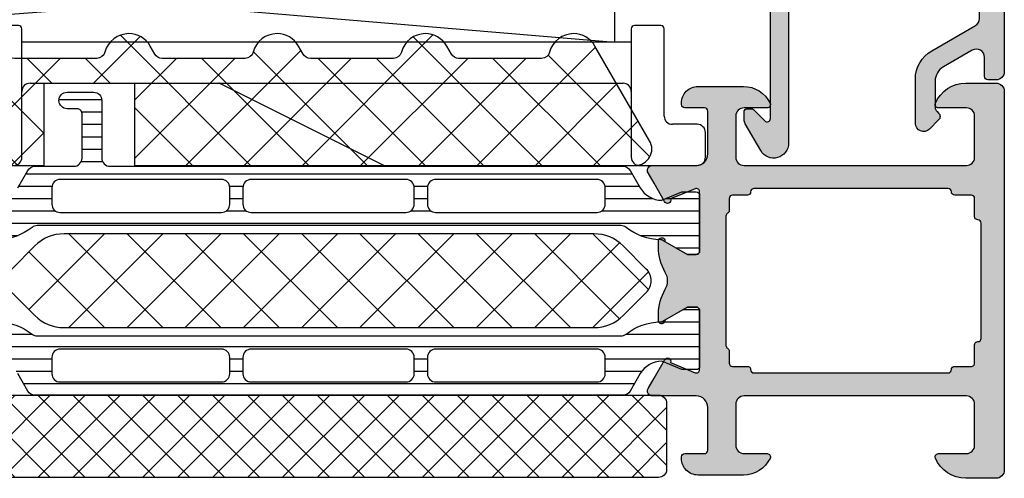
# Model space of a CAD drawing. Extents: x -5175 to -258, y -5119 to 3401.
# Drawn here: x -5142 to -5082, y 2215 to 2243 of the extents above; entities that cross this region are included whole.
import ezdxf

# ---------------------------------------------------------------- set-up
doc = ezdxf.new("R2010")
doc.units = 0
doc.header["$LTSCALE"] = 5
doc.header["$MEASUREMENT"] = 0
doc.layers.get('0').update_dxf_attribs({"linetype": 'CONTINUOUS'})
doc.layers.add('Al_Solid_Hatch', color=50, linetype='CONTINUOUS')
doc.layers.add('RE_HATCH', color=31, linetype='CONTINUOUS')

# ---------------------------------------------------------------- blocks, each defined once
blk = doc.blocks.new('KAW_3001262', base_point=(0, 16.062521))
at = {"layer": 'Al_Solid_Hatch', "linetype": 'ByBlock'}
h = blk.add_hatch(color=256, dxfattribs=at)
h.dxf.hatch_style = 1
edge = h.paths.add_edge_path(flags=16)
edge.add_line((78.788088, 48.662521), (72.894439, 48.662521))
edge.add_line((72.894439, 48.662521), (67.00079, 48.662521))
edge.add_arc((67.00079, 48.462521), 0.2, 89.9999572, 180.0000428)
edge.add_arc((66.60079, 48.462521), 0.2, -90.0000428, 0.0000428, ccw=False)
edge.add_line((66.60079, 48.262521), (65.70079, 48.262521))
edge.add_arc((65.70079, 48.062521), 0.2, 89.9999572, 180.0000428)
edge.add_line((65.50079, 48.062521), (65.50079, 47.335726))
edge.add_arc((65.30079, 47.335726), 0.2, 300.00000901, 359.99996786, ccw=False)
edge.add_arc((65.50079, 46.989316), 0.2, 120.00000901, 179.99996786)
edge.add_line((65.30079, 46.989316), (65.30079, 43.062521))
edge.add_line((65.30079, 43.062521), (65.30079, 39.135726))
edge.add_arc((65.50079, 39.135726), 0.2, 180.00003214, 239.99999099)
edge.add_arc((65.30079, 38.789316), 0.2, 0.00003214, 59.99999099, ccw=False)
edge.add_line((65.50079, 38.789316), (65.50079, 38.062521))
edge.add_arc((65.70079, 38.062521), 0.2, 179.9999572, 270.0000428)
edge.add_line((65.70079, 37.862521), (66.60079, 37.862521))
edge.add_arc((66.60079, 37.662521), 0.2, -0.0000428, 90.0000428, ccw=False)
edge.add_arc((67.00079, 37.662521), 0.2, 179.9999572, 270.0000428)
edge.add_line((67.00079, 37.462521), (72.894439, 37.462521))
edge.add_line((72.894439, 37.462521), (78.788088, 37.462521))
edge.add_arc((78.788088, 37.662521), 0.2, 269.9999572, 360.0000428)
edge.add_arc((79.188088, 37.662521), 0.2, 89.9999572, 180.0000428, ccw=False)
edge.add_line((79.188088, 37.862521), (80.20079, 37.862521))
edge.add_arc((80.20079, 38.062521), 0.2, 269.9999572, 360.0000428)
edge.add_line((80.40079, 38.062521), (80.40079, 39.162521))
edge.add_arc((80.60079, 39.162521), 0.2, 89.9999572, 180.0000428, ccw=False)
edge.add_arc((80.60079, 39.562521), 0.2, 269.9999572, 360.0000428)
edge.add_line((80.80079, 39.562521), (80.80079, 43.062521))
edge.add_line((80.80079, 43.062521), (80.80079, 46.562521))
edge.add_arc((80.60079, 46.562521), 0.2, 359.9999572, 450.0000428)
edge.add_arc((80.60079, 46.962521), 0.2, 179.9999572, 270.0000428, ccw=False)
edge.add_line((80.40079, 46.962521), (80.40079, 48.062521))
edge.add_arc((80.20079, 48.062521), 0.2, 359.9999572, 450.0000428)
edge.add_line((80.20079, 48.262521), (79.188088, 48.262521))
edge.add_arc((79.188088, 48.462521), 0.2, 179.9999572, 270.0000428, ccw=False)
edge.add_arc((78.788088, 48.462521), 0.2, 359.9999572, 450.0000428)
edge = h.paths.add_edge_path()
edge.add_line((66.40079, 50.062521), (79.90079, 50.062521))
edge.add_arc((79.90079, 50.562521), 0.5, 269.9999572, 360.0000428)
edge.add_line((80.40079, 50.562521), (80.40079, 53.062521))
edge.add_arc((79.90079, 53.062521), 0.5, 359.9999572, 450.0000428)
edge.add_line((79.90079, 53.562521), (78.20079, 53.562521))
edge.add_arc((78.20079, 53.762521), 0.2, 157.11461177, 269.99998478, ccw=False)
edge.add_arc((79.859103, 53.062519), 2.000002, 90.00003609, 157.11458323, ccw=False)
edge.add_line((79.859102, 55.062521), (81.70079, 55.062521))
edge.add_arc((81.70079, 54.562521), 0.5, -0.0000428, 90.0000428, ccw=False)
edge.add_line((82.20079, 54.562521), (82.20079, 31.562521))
edge.add_arc((81.70079, 31.562521), 0.5, -90.0000428, 0.0000428, ccw=False)
edge.add_line((81.70079, 31.062521), (79.859102, 31.062521))
edge.add_arc((79.859103, 33.062523), 2.000002, 202.88541677, 269.99996391, ccw=False)
edge.add_arc((78.20079, 32.362521), 0.2, 90.00001522, 202.88538823, ccw=False)
edge.add_line((78.20079, 32.562521), (79.90079, 32.562521))
edge.add_arc((79.90079, 33.062521), 0.5, 269.9999572, 360.0000428)
edge.add_line((80.40079, 33.062521), (80.40079, 35.562521))
edge.add_arc((79.90079, 35.562521), 0.5, 359.9999572, 450.0000428)
edge.add_line((79.90079, 36.062521), (66.40079, 36.062521))
edge.add_arc((66.40079, 35.562521), 0.5, 89.9999572, 180.0000428)
edge.add_line((65.90079, 35.562521), (65.90079, 33.062521))
edge.add_arc((66.40079, 33.062521), 0.5, 179.9999572, 270.0000428)
edge.add_line((66.40079, 32.562521), (67.80079, 32.562521))
edge.add_arc((67.80079, 32.362521), 0.2, -25.94439855, 90.00000984, ccw=False)
edge.add_arc((66.362042, 33.062519), 1.799998, 269.99995726, 334.0555674, ccw=False)
edge.add_line((66.362041, 31.262521), (63.60079, 31.262521))
edge.add_arc((63.600789, 32.26252), 0.999999, 179.9999572, 270.0000428, ccw=False)
edge.add_line((62.60079, 32.262521), (62.60079, 32.362521))
edge.add_arc((62.80079, 32.362521), 0.2, 89.9999572, 180.0000428, ccw=False)
edge.add_line((62.80079, 32.562521), (64.00079, 32.562521))
edge.add_arc((64.00079, 32.762521), 0.2, 269.9999572, 360.0000428)
edge.add_line((64.20079, 32.762521), (64.20079, 35.362521))
edge.add_arc((63.500791, 35.362522), 0.699999, 359.9999572, 450.0000428)
edge.add_line((63.50079, 36.062521), (60.834041, 36.062521))
edge.add_arc((60.834041, 36.362521), 0.3, 149.99996382, 269.99991755, ccw=False)
edge.add_line((60.574234, 36.512521), (60.937199, 37.141194))
edge.add_line((60.937199, 37.141194), (61.573147, 38.24269))
edge.add_arc((61.757923, 38.166154), 0.2, -22.4999404, 157.5000596, ccw=False)
edge.add_line((61.942699, 38.089617), (63.424253, 37.475937))
edge.add_arc((63.50079, 37.660713), 0.2, 247.4999955, 359.99997127)
edge.add_line((63.70079, 37.660713), (63.70079, 41.262521))
edge.add_arc((63.50079, 41.262521), 0.2, 359.9999572, 450.0000428)
edge.add_line((63.50079, 41.462521), (62.96079, 41.462521))
edge.add_line((62.96079, 41.462521), (61.598578, 40.676048))
edge.add_arc((61.40079, 40.646385), 0.2, -179.99998145, 8.52927313, ccw=False)
edge.add_line((61.20079, 40.646385), (61.20079, 41.023735))
edge.add_arc((64.200779, 41.023738), 2.999989, 149.35633376, 180.00005309, ccw=False)
edge.add_arc((60.759371, 43.062521), 1.000002, 329.35640455, 390.64359545)
edge.add_arc((64.200779, 45.101304), 2.999989, 179.99994691, 210.64366624, ccw=False)
edge.add_line((61.20079, 45.101307), (61.20079, 45.478658))
edge.add_arc((61.40079, 45.478657), 0.2, -8.52941637, 179.99983821, ccw=False)
edge.add_line((61.598578, 45.448994), (62.96079, 44.662521))
edge.add_line((62.96079, 44.662521), (63.50079, 44.662521))
edge.add_arc((63.50079, 44.862521), 0.2, 269.9999572, 360.0000428)
edge.add_line((63.70079, 44.862521), (63.70079, 48.464329))
edge.add_arc((63.50079, 48.464329), 0.2, 0.00002873, 112.5000045)
edge.add_line((63.424253, 48.649105), (61.942699, 48.035425))
edge.add_arc((61.757923, 47.958889), 0.2, -157.5000596, 22.4999404, ccw=False)
edge.add_line((61.573147, 47.882352), (60.937199, 48.983848))
edge.add_line((60.937199, 48.983848), (60.574234, 49.612521))
edge.add_arc((60.834041, 49.762521), 0.3, 90.00008245, 210.00003618, ccw=False)
edge.add_line((60.834041, 50.062521), (63.50079, 50.062521))
edge.add_arc((63.500791, 50.76252), 0.699999, 269.9999572, 360.0000428)
edge.add_line((64.20079, 50.762521), (64.20079, 53.362521))
edge.add_arc((64.00079, 53.362521), 0.2, 359.9999572, 450.0000428)
edge.add_line((64.00079, 53.562521), (62.80079, 53.562521))
edge.add_arc((62.80079, 53.762521), 0.2, 179.9999572, 270.0000428, ccw=False)
edge.add_line((62.60079, 53.762521), (62.60079, 53.862521))
edge.add_arc((63.600789, 53.862522), 0.999999, 89.9999572, 180.0000428, ccw=False)
edge.add_line((63.60079, 54.862521), (66.362041, 54.862521))
edge.add_arc((66.362042, 53.062523), 1.799998, 25.9444326, 90.00004274, ccw=False)
edge.add_arc((67.80079, 53.762521), 0.2, -90.00000984, 25.94439855, ccw=False)
edge.add_line((67.80079, 53.562521), (66.40079, 53.562521))
edge.add_arc((66.40079, 53.062521), 0.5, 89.9999572, 180.0000428)
edge.add_line((65.90079, 53.062521), (65.90079, 50.562521))
edge.add_arc((66.40079, 50.562521), 0.5, 179.9999572, 270.0000428)
at = {"layer": 'RE_HATCH', "linetype": 'ByBlock'}
h = blk.add_hatch(dxfattribs=at)
h.set_pattern_fill('ANSI31', scale=6, angle=135)
edge = h.paths.add_edge_path(flags=16)
edge.add_arc((34.673641, 38.412519), 0.500002, 45.00002138, 89.99994039)
edge.add_line((34.673642, 38.912521), (24.873642, 38.912521))
edge.add_arc((24.873642, 38.412521), 0.5, 89.9999572, 180.0000428)
edge.add_line((24.373642, 38.412521), (24.373642, 37.412521))
edge.add_arc((24.873642, 37.412521), 0.5, 179.9999572, 270.0000428)
edge.add_line((24.873642, 36.912521), (34.673642, 36.912521))
edge.add_arc((34.673642, 37.412521), 0.5, 269.9999572, 360.0000428)
edge.add_line((35.173642, 37.412521), (35.173642, 38.412521))
edge.add_arc((34.673642, 38.412521), 0.5, 359.99997858, 404.99989759)
edge = h.paths.add_edge_path(flags=16)
edge.add_line((36.473642, 36.912521), (45.873642, 36.912521))
edge.add_arc((45.873641, 37.412523), 0.500002, 270.00005961, 314.99997862)
edge.add_arc((45.873642, 37.412521), 0.5, 315.00010241, 360.00002142)
edge.add_line((46.373642, 37.412521), (46.373642, 38.412521))
edge.add_arc((45.873642, 38.412521), 0.5, 359.9999572, 450.0000428)
edge.add_line((45.873642, 38.912521), (36.473642, 38.912521))
edge.add_arc((36.473643, 38.41252), 0.500001, 90.0001169, 135.00003591)
edge.add_arc((36.473643, 38.41252), 0.500001, 134.99996409, 179.9998831)
edge.add_line((35.973642, 38.412521), (35.973642, 37.412521))
edge.add_arc((36.473642, 37.412521), 0.5, 179.9999572, 270.0000428)
edge = h.paths.add_edge_path(flags=16)
edge.add_line((47.173642, 38.412521), (47.173642, 37.412521))
edge.add_arc((47.673642, 37.412521), 0.5, 179.9999572, 270.0000428)
edge.add_line((47.673642, 36.912521), (57.473642, 36.912521))
edge.add_arc((57.473642, 37.412521), 0.5, 269.9999572, 360.0000428)
edge.add_line((57.973642, 37.412521), (57.973642, 38.412521))
edge.add_arc((57.473642, 38.412521), 0.5, 359.9999572, 450.0000428)
edge.add_line((57.473642, 38.912521), (47.673642, 38.912521))
edge.add_arc((47.673642, 38.412521), 0.5, 89.9999572, 180.0000428)
edge = h.paths.add_edge_path(flags=16)
edge.add_line((57.473642, 49.212521), (47.673642, 49.212521))
edge.add_arc((47.673642, 48.712521), 0.5, 89.9999572, 180.0000428)
edge.add_line((47.173642, 48.712521), (47.173642, 47.712521))
edge.add_arc((47.673642, 47.712521), 0.5, 179.9999572, 270.0000428)
edge.add_line((47.673642, 47.212521), (57.473642, 47.212521))
edge.add_arc((57.473642, 47.712521), 0.5, 269.9999572, 360.0000428)
edge.add_line((57.973642, 47.712521), (57.973642, 48.712521))
edge.add_arc((57.473642, 48.712521), 0.5, 359.9999572, 450.0000428)
edge = h.paths.add_edge_path(flags=16)
edge.add_line((35.973642, 48.712521), (35.973642, 47.712521))
edge.add_arc((36.473642, 47.712521), 0.5, 179.9999572, 270.0000428)
edge.add_line((36.473642, 47.212521), (45.873642, 47.212521))
edge.add_arc((45.873641, 47.712523), 0.500002, 270.00005961, 314.99997862)
edge.add_arc((45.873642, 47.712521), 0.5, 315.00010241, 360.00002142)
edge.add_line((46.373642, 47.712521), (46.373642, 48.712521))
edge.add_arc((45.873642, 48.712521), 0.5, 359.9999572, 450.0000428)
edge.add_line((45.873642, 49.212521), (36.473642, 49.212521))
edge.add_arc((36.473643, 48.71252), 0.500001, 90.0001169, 135.00003591)
edge.add_arc((36.473643, 48.71252), 0.500001, 134.99996409, 179.9998831)
edge = h.paths.add_edge_path(flags=16)
edge.add_arc((34.673642, 48.712518), 0.500003, 67.50012937, 90.00003781)
edge.add_line((34.673642, 49.212521), (24.873642, 49.212521))
edge.add_arc((24.873642, 48.712521), 0.5, 89.9999572, 180.0000428)
edge.add_line((24.373642, 48.712521), (24.373642, 47.712521))
edge.add_arc((24.873642, 47.712521), 0.5, 179.9999572, 270.0000428)
edge.add_line((24.873642, 47.212521), (34.673642, 47.212521))
edge.add_arc((34.673642, 47.71252), 0.499999, 269.99994938, 315.00008885)
edge.add_arc((34.673644, 47.71252), 0.499998, 314.99999218, 360.00013165)
edge.add_line((35.173642, 47.712521), (35.173642, 48.712521))
edge.add_arc((34.673642, 48.712521), 0.5, 359.99997858, 404.99989759)
edge.add_arc((34.67364, 48.712518), 0.500004, 44.99994644, 67.49985489)
edge = h.paths.add_edge_path()
edge.add_line((27.903613, 50.012521), (59.056749, 50.012521))
edge.add_arc((59.056749, 49.51252), 0.500001, 30.00003765, 89.99999651, ccw=False)
edge.add_line((59.489762, 49.762521), (60.100748, 48.704263))
edge.add_arc((61.400791, 49.452523), 1.500002, 209.92323404, 269.99995125)
edge.add_line((61.40079, 47.952521), (62.632039, 48.462521))
edge.add_line((62.632039, 48.462521), (63.50079, 48.462521))
edge.add_arc((63.50079, 48.262521), 0.2, -0.0000428, 90.0000428, ccw=False)
edge.add_line((63.70079, 48.262521), (63.70079, 44.862521))
edge.add_arc((63.50079, 44.862521), 0.2, -90.0000428, 0.0000428, ccw=False)
edge.add_line((63.50079, 44.662521), (62.95079, 44.662521))
edge.add_line((62.95079, 44.662521), (61.477661, 45.513032))
edge.add_arc((61.327661, 45.253224), 0.3, 59.99994097, 88.89730223)
edge.add_arc((61.400787, 49.052511), 3.49999, 231.72062069, 268.89734521, ccw=False)
edge.add_arc((58.922807, 45.912521), 0.5, 51.72065901, 90.00003285)
edge.add_line((58.922807, 46.412521), (23.478773, 46.412521))
edge.add_arc((23.478773, 45.912521), 0.5, 89.99996715, 128.27934099)
edge.add_arc((21.000793, 49.052511), 3.49999, 271.10265479, 308.27937931, ccw=False)
edge.add_arc((21.073919, 45.253224), 0.3, 91.10269777, 120.00005903)
edge.add_line((20.923919, 45.513032), (19.45079, 44.662521))
edge.add_line((19.45079, 44.662521), (18.90079, 44.662521))
edge.add_arc((18.90079, 44.862521), 0.2, 179.9999572, 270.0000428, ccw=False)
edge.add_line((18.70079, 44.862521), (18.70079, 48.262521))
edge.add_arc((18.90079, 48.262521), 0.2, 89.9999572, 180.0000428, ccw=False)
edge.add_line((18.90079, 48.462521), (19.769541, 48.462521))
edge.add_line((19.769541, 48.462521), (21.00079, 47.952521))
edge.add_arc((21.000789, 49.452523), 1.500002, 270.00004875, 330.07676596)
edge.add_line((22.300832, 48.704263), (22.911818, 49.762521))
edge.add_arc((23.344831, 49.51252), 0.500001, 90.00000349, 149.99996235, ccw=False)
edge.add_line((23.344831, 50.012521), (25.703613, 50.012521))
edge.add_arc((25.703613, 50.512521), 0.5, 269.9999572, 360.0000428)
edge.add_line((26.203613, 50.512521), (26.203613, 53.212521))
edge.add_arc((25.903613, 53.212521), 0.3, 359.9999572, 450.0000428)
edge.add_line((25.903613, 53.512521), (25.303613, 53.512521))
edge.add_arc((25.303613, 54.012521), 0.5, 90, 270, ccw=False)
edge.add_line((25.303613, 54.512521), (26.903613, 54.512521))
edge.add_arc((26.903613, 54.012521), 0.5, -0.0000428, 90.0000428, ccw=False)
edge.add_line((27.403613, 54.012521), (27.403613, 50.512521))
edge.add_arc((27.903613, 50.512521), 0.5, 179.9999572, 270.0000428)
edge = h.paths.add_edge_path()
edge.add_line((59.056749, 36.112521), (23.344831, 36.112521))
edge.add_arc((23.344831, 36.612522), 0.500001, 210.00003765, 269.99999651, ccw=False)
edge.add_line((22.911818, 36.362521), (22.300832, 37.420779))
edge.add_arc((21.000789, 36.672519), 1.500002, 29.92323404, 89.99995125)
edge.add_line((21.00079, 38.172521), (19.769541, 37.662521))
edge.add_line((19.769541, 37.662521), (18.90079, 37.662521))
edge.add_arc((18.90079, 37.862521), 0.2, 179.9999572, 270.0000428, ccw=False)
edge.add_line((18.70079, 37.862521), (18.70079, 41.262521))
edge.add_arc((18.90079, 41.262521), 0.2, 89.9999572, 180.0000428, ccw=False)
edge.add_line((18.90079, 41.462521), (19.45079, 41.462521))
edge.add_line((19.45079, 41.462521), (20.923919, 40.61201))
edge.add_arc((21.073919, 40.871818), 0.3, 239.99994097, 268.89730223)
edge.add_arc((21.000793, 37.072531), 3.49999, 51.72062069, 88.89734521, ccw=False)
edge.add_arc((23.478773, 40.212521), 0.5, 231.72065901, 270.00003285)
edge.add_line((23.478773, 39.712521), (58.922807, 39.712521))
edge.add_arc((58.922807, 40.212521), 0.5, 269.99996715, 308.27934099)
edge.add_arc((61.400787, 37.072531), 3.49999, 91.10265479, 128.27937931, ccw=False)
edge.add_arc((61.327661, 40.871818), 0.3, 271.10269777, 300.00005903)
edge.add_line((61.477661, 40.61201), (62.95079, 41.462521))
edge.add_line((62.95079, 41.462521), (63.50079, 41.462521))
edge.add_arc((63.50079, 41.262521), 0.2, -0.0000428, 90.0000428, ccw=False)
edge.add_line((63.70079, 41.262521), (63.70079, 37.862521))
edge.add_arc((63.50079, 37.862521), 0.2, -90.0000428, 0.0000428, ccw=False)
edge.add_line((63.50079, 37.662521), (62.632039, 37.662521))
edge.add_line((62.632039, 37.662521), (61.40079, 38.172521))
edge.add_arc((61.400791, 36.672519), 1.500002, 90.00004875, 150.07676596)
edge.add_line((60.100748, 37.420779), (59.489762, 36.362521))
edge.add_arc((59.056749, 36.612522), 0.500001, 270.00000349, 329.99996235, ccw=False)
at = {"color": 1, "linetype": 'Continuous'}
for p, q in [((22.973457, 41.317747), (27.56871, 45.913)), ((25.404244, 40.213), (31.104244, 45.913)), ((25.404244, 45.913), (31.104244, 40.213)), ((28.939778, 40.213), (34.639778, 45.913)), ((28.939778, 45.913), (34.639778, 40.213)), ((32.475312, 40.213), (38.175312, 45.913)), ((32.475312, 45.913), (38.175312, 40.213)), ((36.010846, 40.213), (41.710846, 45.913)), ((36.010846, 45.913), (41.710846, 40.213)), ((39.54638, 40.213), (45.24638, 45.913)), ((39.54638, 45.913), (45.24638, 40.213)), ((43.081913, 40.213), (48.781913, 45.913)), ((43.081913, 45.913), (48.781913, 40.213)), ((46.617447, 40.213), (52.317447, 45.913)), ((46.617447, 45.913), (52.317447, 40.213)), ((50.152981, 40.213), (55.852981, 45.913)), ((50.152981, 45.913), (55.852981, 40.213)), ((53.688515, 45.913), (58.84482, 40.756695)), ((57.224049, 45.913), (60.60622, 42.530829)), ((53.688515, 40.213), (58.84482, 45.369305)), ((22.973457, 44.808253), (27.56871, 40.213)), ((57.224049, 40.213), (60.60622, 43.595171))]:
    blk.add_line(p, q, dxfattribs=at)
at = {"color": 40, "linetype": 'Continuous'}
for points in [[(66.40079, 50.062521), (79.90079, 50.062521, 0.414214), (80.40079, 50.562521), (80.40079, 53.062521, 0.414214), (79.90079, 53.562521), (78.20079, 53.562521, -0.536675), (78.016533, 53.840299, -0.301511), (79.859102, 55.062521), (81.70079, 55.062521, -0.414214), (82.20079, 54.562521), (82.20079, 31.562521, -0.414214), (81.70079, 31.062521), (79.859102, 31.062521, -0.301511), (78.016533, 32.284743, -0.536675), (78.20079, 32.562521), (79.90079, 32.562521, 0.414214), (80.40079, 33.062521), (80.40079, 35.562521, 0.414214), (79.90079, 36.062521), (66.40079, 36.062521, 0.414214), (65.90079, 35.562521), (65.90079, 33.062521, 0.414214), (66.40079, 32.562521), (67.80079, 32.562521, -0.553992), (67.980634, 32.275021, -0.287008), (66.362041, 31.262521), (63.60079, 31.262521, -0.414214), (62.60079, 32.262521), (62.60079, 32.362521, -0.414214), (62.80079, 32.562521), (64.00079, 32.562521, 0.414214), (64.20079, 32.762521), (64.20079, 35.362521, 0.414214), (63.50079, 36.062521), (60.834041, 36.062521, -0.57735), (60.574234, 36.512521), (60.937199, 37.141194), (61.573147, 38.24269, -1), (61.942699, 38.089617), (63.424253, 37.475937, 0.534511), (63.70079, 37.660713), (63.70079, 41.262521, 0.414214), (63.50079, 41.462521), (62.96079, 41.462521), (61.598578, 40.676048, -1.077346), (61.20079, 40.646385), (61.20079, 41.023735, -0.134511), (61.619727, 42.552824, 0.273978), (61.619727, 43.572218, -0.134511), (61.20079, 45.101307), (61.20079, 45.478658, -1.077346), (61.598578, 45.448994), (62.96079, 44.662521), (63.50079, 44.662521, 0.414214), (63.70079, 44.862521), (63.70079, 48.464329, 0.534511), (63.424253, 48.649105), (61.942699, 48.035425, -1), (61.573147, 47.882352), (60.937199, 48.983848), (60.574234, 49.612521, -0.57735), (60.834041, 50.062521), (63.50079, 50.062521, 0.414214), (64.20079, 50.762521), (64.20079, 53.362521, 0.414214), (64.00079, 53.562521), (62.80079, 53.562521, -0.414214), (62.60079, 53.762521), (62.60079, 53.862521, -0.414214), (63.60079, 54.862521), (66.362041, 54.862521, -0.287008), (67.980634, 53.850021, -0.553992), (67.80079, 53.562521), (66.40079, 53.562521, 0.414214), (65.90079, 53.062521), (65.90079, 50.562521, 0.414214), (66.40079, 50.062521)], [(78.788088, 48.662521), (72.894439, 48.662521), (67.00079, 48.662521, 0.414214), (66.80079, 48.462521, -0.414214), (66.60079, 48.262521), (65.70079, 48.262521, 0.414214), (65.50079, 48.062521), (65.50079, 47.335726, -0.267949), (65.40079, 47.162521, 0.267949), (65.30079, 46.989316), (65.30079, 43.062521), (65.30079, 39.135726, 0.267949), (65.40079, 38.962521, -0.267949), (65.50079, 38.789316), (65.50079, 38.062521, 0.414214), (65.70079, 37.862521), (66.60079, 37.862521, -0.414214), (66.80079, 37.662521, 0.414214), (67.00079, 37.462521), (72.894439, 37.462521), (78.788088, 37.462521, 0.414214), (78.988088, 37.662521, -0.414214), (79.188088, 37.862521), (80.20079, 37.862521, 0.414214), (80.40079, 38.062521), (80.40079, 39.162521, -0.414214), (80.60079, 39.362521, 0.414214), (80.80079, 39.562521), (80.80079, 43.062521), (80.80079, 46.562521, 0.414214), (80.60079, 46.762521, -0.414214), (80.40079, 46.962521), (80.40079, 48.062521, 0.414214), (80.20079, 48.262521), (79.188088, 48.262521, -0.414214), (78.988088, 48.462521, 0.414214), (78.788088, 48.662521)]]:
    blk.add_lwpolyline(points, format="xyb", close=True, dxfattribs=at)
at = {"color": 4, "linetype": 'Continuous'}
for points in [[(22.300832, 48.704263), (22.911818, 49.762521, -0.267949), (23.344831, 50.012521), (25.703613, 50.012521, 0.414214), (26.203613, 50.512521), (26.203613, 53.212521, 0.414214), (25.903613, 53.512521), (25.303613, 53.512521, -1), (25.303613, 54.512521), (26.903613, 54.512521, -0.414214), (27.403613, 54.012521), (27.403613, 50.512521, 0.414214), (27.903613, 50.012521), (27.903613, 50.012521), (59.056749, 50.012521, -0.267949), (59.489762, 49.762521), (60.100748, 48.704263, 0.268308), (61.40079, 47.952521), (62.632039, 48.462521), (63.50079, 48.462521, -0.414214), (63.70079, 48.262521), (63.70079, 44.862521, -0.414214), (63.50079, 44.662521), (62.95079, 44.662521), (61.477661, 45.513032, 0.126761), (61.333434, 45.553169, -0.163652), (59.232555, 46.305021, 0.168596), (58.922807, 46.412521), (23.478773, 46.412521, 0.168596), (23.169025, 46.305021, -0.163652), (21.068146, 45.553169, 0.126761)], [(21.068146, 40.571873, -0.163652), (23.169025, 39.820021, 0.168596), (23.478773, 39.712521), (58.922807, 39.712521, 0.168596), (59.232555, 39.820021, -0.163652), (61.333434, 40.571873, 0.126761), (61.477661, 40.61201), (62.95079, 41.462521), (63.50079, 41.462521, -0.414214), (63.70079, 41.262521), (63.70079, 37.862521, -0.414214), (63.50079, 37.662521), (62.632039, 37.662521), (61.40079, 38.172521, 0.268308), (60.100748, 37.420779), (59.489762, 36.362521, -0.267949), (59.056749, 36.112521), (59.056749, 36.112521), (23.344831, 36.112521, -0.267949), (22.911818, 36.362521), (22.300832, 37.420779, 0.268308)]]:
    blk.add_lwpolyline(points, format="xyb", dxfattribs=at)
for points in [[(34.864984, 49.174461, 0.098491), (34.673642, 49.212521), (24.873642, 49.212521, 0.414214), (24.373642, 48.712521), (24.373642, 47.712521, 0.414214), (24.873642, 47.212521), (34.673642, 47.212521, 0.198913), (35.027196, 47.358968, 0.198913), (35.173642, 47.712521), (35.173642, 48.712521, 0.198912), (35.027196, 49.066074, 0.098491), (34.864984, 49.174461)], [(35.973642, 48.712521), (35.973642, 47.712521, 0.414214), (36.473642, 47.212521), (45.873642, 47.212521, 0.198912), (46.227196, 47.358968, 0.198912), (46.373642, 47.712521), (46.373642, 48.712521, 0.414214), (45.873642, 49.212521), (36.473642, 49.212521, 0.198912), (36.120089, 49.066074, 0.198912), (35.973642, 48.712521)], [(57.473642, 49.212521), (47.673642, 49.212521, 0.414214), (47.173642, 48.712521), (47.173642, 47.712521, 0.414214), (47.673642, 47.212521), (57.473642, 47.212521, 0.414214), (57.973642, 47.712521), (57.973642, 48.712521, 0.414214), (57.473642, 49.212521)], [(35.027196, 38.766074, 0.198912), (34.673642, 38.912521), (24.873642, 38.912521, 0.414214), (24.373642, 38.412521), (24.373642, 37.412521, 0.414214), (24.873642, 36.912521), (34.673642, 36.912521, 0.414214), (35.173642, 37.412521), (35.173642, 38.412521, 0.198912), (35.027196, 38.766074)], [(36.473642, 36.912521), (45.873642, 36.912521, 0.198912), (46.227196, 37.058968, 0.198912), (46.373642, 37.412521), (46.373642, 38.412521, 0.414214), (45.873642, 38.912521), (36.473642, 38.912521, 0.198912), (36.120089, 38.766074, 0.198912), (35.973642, 38.412521), (35.973642, 37.412521, 0.414214), (36.473642, 36.912521)], [(47.173642, 38.412521), (47.173642, 37.412521, 0.414214), (47.673642, 36.912521), (57.473642, 36.912521, 0.414214), (57.973642, 37.412521), (57.973642, 38.412521, 0.414214), (57.473642, 38.912521), (47.673642, 38.912521, 0.414214), (47.173642, 38.412521)]]:
    blk.add_lwpolyline(points, format="xyb", close=True, dxfattribs=at)
at = {"color": 1, "linetype": 'Continuous'}
blk.add_lwpolyline([(25.113737, 40.213), (57.288263, 40.213, 0.198912), (59.05603, 40.945233), (60.46669, 42.355893, 0.414214), (60.46669, 43.770107), (59.05603, 45.180767, 0.198912), (57.288263, 45.913), (25.113737, 45.913, 0.198912), (23.34597, 45.180767), (21.93531, 43.770107, 0.414214), (21.93531, 42.355893), (23.34597, 40.945233, 0.198912), (25.113737, 40.213)], format="xyb", close=True, dxfattribs=at)
blk = doc.blocks.new('KAW_6001504', base_point=(297.3, 174.7))
at = {"color": 1, "linetype": 'Continuous'}
for p, q in [((297.3, 176.126407), (300.873593, 179.7)), ((297.3, 178.247727), (298.752273, 179.7)), ((297.994913, 174.7), (302.994913, 179.7)), ((297.994913, 179.7), (302.994913, 174.7)), ((300.116234, 174.7), (305.116234, 179.7)), ((300.116234, 179.7), (305.116234, 174.7)), ((302.237554, 174.7), (307.237554, 179.7)), ((302.237554, 179.7), (307.237554, 174.7)), ((304.358875, 174.7), (309.358875, 179.7)), ((304.358875, 179.7), (309.358875, 174.7)), ((306.480195, 174.7), (311.480195, 179.7)), ((306.480195, 179.7), (311.480195, 174.7)), ((308.601515, 174.7), (313.601515, 179.7)), ((308.601515, 179.7), (313.601515, 174.7)), ((310.722836, 174.7), (315.722836, 179.7)), ((310.722836, 179.7), (315.722836, 174.7)), ((312.844156, 174.7), (317.844156, 179.7)), ((312.844156, 179.7), (317.844156, 174.7)), ((314.965476, 174.7), (319.965476, 179.7)), ((314.965476, 179.7), (319.965476, 174.7)), ((317.086797, 174.7), (322.086797, 179.7)), ((317.086797, 179.7), (322.086797, 174.7)), ((319.208117, 174.7), (324.208117, 179.7)), ((319.208117, 179.7), (324.208117, 174.7)), ((321.329437, 174.7), (326.329437, 179.7)), ((321.329437, 179.7), (326.329437, 174.7)), ((323.450758, 174.7), (328.450758, 179.7)), ((323.450758, 179.7), (328.450758, 174.7)), ((325.572078, 174.7), (330.572078, 179.7)), ((325.572078, 179.7), (330.572078, 174.7)), ((327.693398, 174.7), (332.693398, 179.7)), ((327.693398, 179.7), (332.693398, 174.7)), ((329.814719, 174.7), (334.814719, 179.7)), ((329.814719, 179.7), (334.814719, 174.7)), ((331.936039, 174.7), (336.936039, 179.7)), ((331.936039, 179.7), (336.936039, 174.7)), ((334.057359, 179.7), (338.3, 175.457359)), ((336.17868, 179.7), (338.3, 177.57868)), ((334.057359, 174.7), (338.3, 178.942641)), ((297.3, 178.273593), (300.873593, 174.7)), ((336.17868, 174.7), (338.3, 176.82132)), ((297.3, 176.152273), (298.752273, 174.7))]:
    blk.add_line(p, q, dxfattribs=at)
blk.add_lwpolyline([(337.8, 174.7), (297.8, 174.7, -0.414214), (297.3, 175.2), (297.3, 179.2, -0.414214), (297.8, 179.7), (337.8, 179.7, -0.414214), (338.3, 179.2), (338.3, 175.2, -0.414214), (337.8, 174.7)], format="xyb", close=True, dxfattribs=at)
blk = doc.blocks.new('KAW_6003082', base_point=(1302.838343, 697.143342))
at = {"color": 1, "linetype": 'Continuous'}
for p, q in [((1302.838343, 705.615302), (1304.242676, 707.019635)), ((1302.838343, 706.740234), (1304.938343, 704.640234)), ((1309.972985, 702.143342), (1312.708171, 704.878528)), ((1311.486973, 705.162672), (1314.506302, 702.143342)), ((1327.650655, 702.143342), (1330.48124, 704.973928)), ((1329.274777, 705.052537), (1337.183972, 697.143342)), ((1340.328324, 697.143342), (1348.254262, 705.06928)), ((1347.053947, 704.951036), (1354.861642, 697.143342)), ((1319.418073, 704.302639), (1324.641966, 699.078746)), ((1350.934926, 697.143342), (1358.123343, 704.33176)), ((1303.018009, 702.259434), (1304.938343, 704.179768)), ((1305.935235, 703.643342), (1307.435235, 702.143342)), ((1306.437451, 702.143342), (1307.937451, 703.643342)), ((1309.470769, 703.643342), (1310.970769, 702.143342)), ((1313.508519, 702.143342), (1315.008519, 703.643342)), ((1316.541836, 703.643342), (1318.041836, 702.143342)), ((1317.044053, 702.143342), (1318.544053, 703.643342)), ((1320.141966, 701.705722), (1322.377607, 703.941363)), ((1320.141966, 698.170188), (1325.615121, 703.643342)), ((1323.612904, 703.643342), (1325.112904, 702.143342)), ((1327.148438, 703.643342), (1328.648438, 702.143342)), ((1330.141966, 697.563586), (1336.221722, 703.643342)), ((1330.141966, 701.09912), (1332.686188, 703.643342)), ((1333.257256, 697.143342), (1340.241325, 704.127411)), ((1334.219506, 703.643342), (1340.719506, 697.143342)), ((1336.79279, 697.143342), (1343.29279, 703.643342)), ((1337.345688, 704.052694), (1344.25504, 697.143342)), ((1341.290574, 703.643342), (1347.790574, 697.143342)), ((1343.863858, 697.143342), (1350.363858, 703.643342)), ((1344.826108, 703.643342), (1351.326108, 697.143342)), ((1347.399392, 697.143342), (1353.899392, 703.643342)), ((1351.897175, 703.643342), (1358.397175, 697.143342)), ((1355.243742, 703.83231), (1361.416636, 697.659416)), ((1302.838343, 703.2047), (1303.899701, 702.143342)), ((1354.47046, 697.143342), (1359.417439, 702.090321)), ((1330.141966, 700.649814), (1333.648438, 697.143342)), ((1320.141966, 700.043212), (1323.041836, 697.143342)), ((1358.005994, 697.143342), (1360.711534, 699.848883)), ((1322.650655, 697.143342), (1324.641966, 699.134654))]:
    blk.add_line(p, q, dxfattribs=at)
blk.add_lwpolyline([(1345.852259, 703.643342), (1340.809477, 703.643342, -0.267949), (1340.376464, 703.893342), (1340.087789, 704.393342, 0.267949), (1338.788751, 705.143342, 0.341999), (1337.336382, 704.018342, -0.341999), (1336.852259, 703.643342), (1331.809477, 703.643342, -0.267949), (1331.376464, 703.893342), (1331.087789, 704.393342, 0.267949), (1329.788751, 705.143342, 0.341999), (1328.336382, 704.018342, -0.341999), (1327.852259, 703.643342), (1322.838344, 703.643342, -0.267966), (1322.405315, 703.89337), (1322.087789, 704.443342, 0.267949), (1320.788751, 705.193342, 0.349202), (1319.327213, 704.030842, -0.349202), (1318.840033, 703.643342), (1313.838344, 703.643342, -0.267962), (1313.40532, 703.893362), (1313.087789, 704.443342, 0.267954), (1311.788724, 705.193342, 0.349202), (1310.327206, 704.030816, -0.349202), (1309.840006, 703.643342), (1305.438343, 703.643342, -0.414221), (1304.938343, 704.143355), (1304.938343, 706.116862, 0.198924), (1304.791881, 706.470431), (1303.179765, 708.082547, 0.66823), (1302.838343, 707.941097), (1302.838343, 702.643342, 0.414223), (1303.338359, 702.143342), (1320.141966, 702.143342), (1320.141966, 697.143342), (1324.641966, 697.143342), (1324.641966, 702.143342), (1330.141966, 702.143342), (1330.141966, 697.143342), (1360.541528, 697.143342, 0.57735), (1361.407553, 698.643342), (1358.087789, 704.393342, 0.267949), (1356.788751, 705.143342, 0.341999), (1355.336382, 704.018342, -0.341999), (1354.852259, 703.643342), (1349.809477, 703.643342, -0.267949), (1349.376464, 703.893342), (1349.087789, 704.393342, 0.267949), (1347.788751, 705.143342, 0.341999), (1346.336382, 704.018342, -0.341999), (1345.852259, 703.643342)], format="xyb", close=True, dxfattribs=at)
blk = doc.blocks.new('KAW_6002012', base_point=(94.9, -36.2))
at = {"color": 7, "linetype": 'Continuous'}
for p, q in [((151.453553, -24.2), (97.953553, -24.2)), ((97.953553, -24.2), (151.453553, -28.7)), ((97.953553, -27.7), (97.953553, -24.2)), ((151.453553, -24.2), (101.953553, -28.019149)), ((151.453553, -28.7), (151.453553, -24.2)), ((96.953553, -27.9), (96.953553, -36)), ((97.153553, -27.7), (97.453553, -27.7)), ((101.753553, -27.7), (97.453553, -27.7)), ((101.953553, -35.7), (101.953553, -27.9)), ((113.453553, -27.9), (113.453553, -35.7)), ((115.253553, -27.7), (113.653553, -27.7)), ((115.453553, -35.7), (115.453553, -27.9)), ((152.453553, -27.9), (152.453553, -35.7)), ((154.253553, -27.7), (152.653553, -27.7)), ((154.453553, -33.2), (154.453553, -27.9)), ((113.453553, -28.7), (101.953553, -28.7)), ((152.453553, -28.7), (115.453553, -28.7)), ((102.453553, -31.2), (112.953553, -31.2)), ((115.953553, -31.2), (151.953553, -31.2)), ((127.495783, -31.221115), (137.411324, -36.178885)), ((94.9, -32.2), (96.953553, -32.2)), ((94.9, -36.2), (94.9, -32.2)), ((156.453553, -33.7), (154.953553, -33.7)), ((156.953553, -35.7), (156.953553, -34.2)), ((97.153553, -36.2), (94.9, -36.2)), ((97.453553, -36.2), (97.153553, -36.2)), ((97.453553, -36.2), (101.453553, -36.2)), ((113.953553, -36.2), (114.953553, -36.2)), ((137.500767, -36.2), (152.953553, -36.2)), ((152.953553, -36.2), (156.453553, -36.2))]:
    blk.add_line(p, q, dxfattribs=at)
for centre, radius, start, end in [((97.153553, -27.9), 0.2, 90, 180), ((101.753553, -27.9), 0.2, 0, 90), ((113.653553, -27.9), 0.2, 90, 180), ((115.253553, -27.9), 0.2, 0, 90), ((152.653553, -27.9), 0.2, 90, 180), ((154.253553, -27.9), 0.2, 0, 90), ((102.453553, -31.7), 0.5, 90, 180), ((112.953553, -31.7), 0.5, 0, 90), ((115.953553, -31.7), 0.5, 90, 180), ((127.40634, -31.4), 0.2, 63.434949, 90), ((151.953553, -31.7), 0.5, 0, 90), ((154.953553, -33.2), 0.5, 180, 270), ((156.453553, -34.2), 0.5, 0, 90), ((101.453553, -35.7), 0.5, 270, 0), ((113.953553, -35.7), 0.5, 180, 270), ((114.953553, -35.7), 0.5, 270, 0), ((152.953553, -35.7), 0.5, 180, 270), ((156.453553, -35.7), 0.5, 270, 0), ((97.153553, -36), 0.2, 180, 270), ((137.500767, -36), 0.2, 243.434949, 270)]:
    blk.add_arc(centre, radius, start, end, dxfattribs=at)
blk = doc.blocks.new('KAW_0170734', base_point=(-33.899996, -4.750003))
at = {"layer": 'Al_Solid_Hatch', "linetype": 'ByBlock'}
h = blk.add_hatch(color=256, dxfattribs=at)
h.dxf.hatch_style = 1
edge = h.paths.add_edge_path()
edge.add_arc((-4.899996, -2.641424), 0.5, 179.99998442, 315.00004179, ccw=False)
edge.add_line((-5.399996, -2.641424), (-5.399996, 0.038117))
edge.add_arc((-3.399995, 0.038116), 2.000001, 120.00002333, 179.99998218, ccw=False)
edge.add_line((-4.399996, 1.770168), (-1.749996, 3.300146))
edge.add_arc((-1.999997, 3.733159), 0.500001, 300.00003765, 359.99999651)
edge.add_line((-1.499996, 3.733159), (-1.499996, 11.878204))
edge.add_arc((-2.999997, 11.878203), 1.500001, 0.00003636, 86.93348902)
edge.add_line((-2.919754, 13.376056), (-12.081646, 13.544206))
edge.add_arc((-12.099996, 12.544375), 1, 88.94854748, 180.00003746)
edge.add_line((-13.099996, 12.544374), (-13.099996, -3.843527))
edge.add_arc((-14.006472, -3.843527), 0.906476, -149.9999988, 0.00000293, ccw=False)
edge.add_line((-14.791503, -4.296765), (-15.733009, -2.666028))
edge.add_arc((-15.299998, -2.416029), 0.499998, 179.99987966, 209.99999285, ccw=False)
edge.add_line((-15.799996, -2.416028), (-15.799996, -1.950003))
edge.add_arc((-15.599996, -1.950003), 0.2, 89.9999572, 180.0000428, ccw=False)
edge.add_line((-15.599996, -1.750003), (-15.365682, -1.750003))
edge.add_arc((-15.365683, -1.950003), 0.2, 44.99986628, 89.99978529, ccw=False)
edge.add_line((-15.224261, -1.808582), (-14.541417, -2.491424))
edge.add_arc((-14.399996, -2.350003), 0.2, 224.99994142, 359.99999879)
edge.add_line((-14.199996, -2.350003), (-14.199996, 13.099997))
edge.add_arc((-14.699996, 13.099997), 0.5, 359.9999572, 450.0000428)
edge.add_line((-14.699996, 13.599997), (-31.899996, 13.599997))
edge.add_arc((-31.899996, 13.099997), 0.5, 89.9999572, 180.0000428)
edge.add_line((-32.399996, 13.099997), (-32.399996, 12.999997))
edge.add_arc((-32.899996, 12.999997), 0.5, -90.0000428, 0.0000428, ccw=False)
edge.add_line((-32.899996, 12.499997), (-33.399996, 12.499997))
edge.add_arc((-33.399996, 12.999997), 0.5, 179.9999572, 270.0000428, ccw=False)
edge.add_line((-33.899996, 12.999997), (-33.899996, 14.299997))
edge.add_arc((-33.399996, 14.299997), 0.5, 89.9999572, 180.0000428, ccw=False)
edge.add_line((-33.399996, 14.799997), (-0.499996, 14.799997))
edge.add_arc((-0.499996, 14.299997), 0.5, -0.0000428, 90.0000428, ccw=False)
edge.add_line((0.000004, 14.299997), (0.000004, 0.499997))
edge.add_arc((-0.499996, 0.499997), 0.5, -90.0000428, 0.0000428, ccw=False)
edge.add_line((-0.499996, -0.000003), (-0.999996, -0.000003))
edge.add_arc((-0.999996, 0.199997), 0.2, 179.9999572, 270.0000428, ccw=False)
edge.add_line((-1.199996, 0.199997), (-1.199996, 1.366023))
edge.add_arc((-1.699996, 1.366023), 0.5, 0.00000605, 119.99995978)
edge.add_line((-1.949996, 1.799036), (-3.699996, 0.788672))
edge.add_arc((-3.199996, -0.077354), 1, 120.00000901, 179.99996786)
edge.add_line((-4.199996, -0.077353), (-4.199996, -1.634317))
edge.add_arc((-3.799995, -1.634317), 0.400001, 179.99997019, 224.9998892)
edge.add_line((-4.082839, -1.91716), (-3.987864, -2.012135))
edge.add_arc((-4.199996, -2.224267), 0.3, -45.0000428, 45.0000428, ccw=False)
edge.add_line((-3.987864, -2.436399), (-4.546443, -2.994977))
at = {"color": 40, "linetype": 'Continuous'}
blk.add_lwpolyline([(-4.546443, -2.994977, -0.668179), (-5.399996, -2.641424), (-5.399996, 0.038117, -0.267949), (-4.399996, 1.770168), (-1.749996, 3.300146, 0.267949), (-1.499996, 3.733159), (-1.499996, 11.878204, 0.398623), (-2.919754, 13.376056), (-12.081646, 13.544206, 0.419599), (-13.099996, 12.544374), (-13.099996, -3.843527, -0.767327), (-14.791503, -4.296765), (-15.733009, -2.666028, -0.131653), (-15.799996, -2.416028), (-15.799996, -1.950003, -0.414214), (-15.599996, -1.750003), (-15.365682, -1.750003, -0.198912), (-15.224261, -1.808582), (-14.541417, -2.491424, 0.668179), (-14.199996, -2.350003), (-14.199996, 13.099997, 0.414214), (-14.699996, 13.599997), (-31.899996, 13.599997, 0.414214), (-32.399996, 13.099997), (-32.399996, 12.999997, -0.414214), (-32.899996, 12.499997), (-33.399996, 12.499997, -0.414214), (-33.899996, 12.999997), (-33.899996, 14.299997, -0.414214), (-33.399996, 14.799997), (-0.499996, 14.799997, -0.414214), (0.000004, 14.299997), (0.000004, 0.499997, -0.414214), (-0.499996, -0.000003), (-0.999996, -0.000003, -0.414214), (-1.199996, 0.199997), (-1.199996, 1.366023, 0.57735), (-1.949996, 1.799036), (-3.699996, 0.788672, 0.267949), (-4.199996, -0.077353), (-4.199996, -1.634317, 0.198912), (-4.082839, -1.91716), (-3.987864, -2.012135, -0.414214), (-3.987864, -2.436399), (-4.546443, -2.994977)], format="xyb", close=True, dxfattribs=at)

msp = doc.modelspace()

# ---------------------------------------------------------------- block references
at = {"color": 0}
for name, p in [('KAW_3001262', (-5163.92684, 2200)), ('KAW_0170734', (-5115.62605, 2234.45)), ('KAW_6002012', (-5161.92684, 2234)), ('KAW_6003082', (-5161.83046, 2234.007)), ('KAW_6001504', (-5143.22605, 2215.05))]:
    msp.add_blockref(name, p, dxfattribs=at)

doc.saveas('drawing.dxf')
